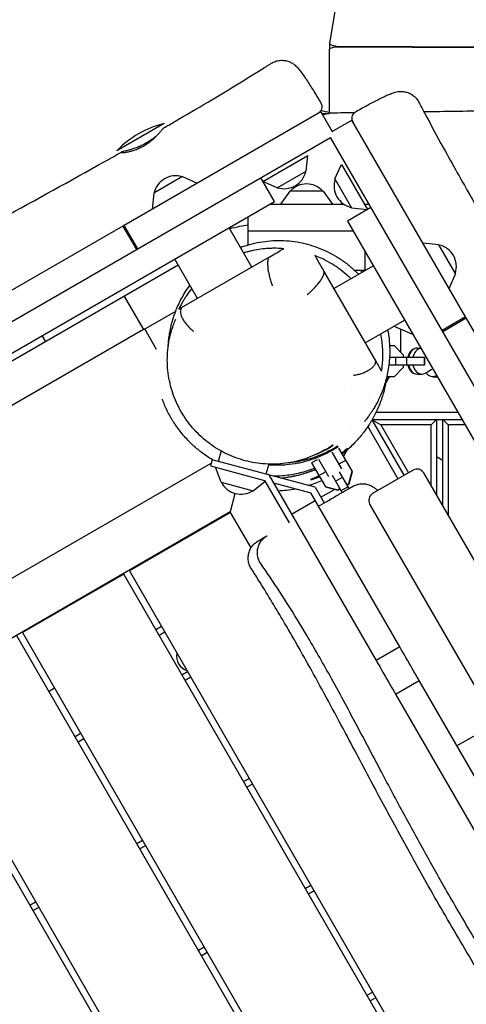
# Model space of a CAD drawing. Units: millimetres. Extents: x -5531 to 7760, y -6009 to 7742.
# Drawn here: x 190 to 533, y 4499 to 5257 of the extents above; entities that cross this region are included whole.
import ezdxf

# ---------------------------------------------------------------- set-up
doc = ezdxf.new("R2010")
doc.units = ezdxf.units.MM
doc.header["$LTSCALE"] = 20
doc.layers.add('2d', color=230, linetype='Continuous')
doc.layers.add('EN-Free_Space_Hatch', color=10, linetype='Continuous')

msp = doc.modelspace()

# ---------------------------------------------------------------- hatches: boundary and pattern name
at = {"layer": 'EN-Free_Space_Hatch'}
h = msp.add_hatch(dxfattribs=at)
h.set_pattern_fill('ANSI31', color=256, scale=100, angle=48)
edge = h.paths.add_edge_path()
edge.add_line((-2083.61, -1608.91), (-3387.83, -3867.9))
edge.add_arc((-2521.81, -4367.9), 1000, 150, 330)
edge.add_line((-1655.78, -4867.9), (-351.56, -2608.91))
edge.add_arc((-1217.58, -2108.91), 1000, 330, 510)
edge = h.paths.add_edge_path()
edge.add_line((-2714.45, 5878.31), (-552.85, 4630.31))
edge.add_arc((-1052.85, 3764.28), 1000, -120, 60, ccw=False)
edge.add_line((-1552.85, 2898.26), (-3714.45, 4146.26))
edge.add_arc((-3214.45, 5012.28), 1000, 60, 240, ccw=False)
edge = h.paths.add_edge_path()
edge.add_arc((3948.1, 803.41), 500, 0, 360)

# ---------------------------------------------------------------- linework, layer by layer
at = {"layer": '2d'}
for p, q in [((428.24, 5238.7), (437.37, 5292.75)), ((427.78, 5233.48), (427.78, 5185.27)), ((428.22, 5234.35), (428.22, 5238.55)), ((781.52, 5234.37), (432.83, 5235.6)), ((433.18, 5236.44), (781.52, 5235.21)), ((421.44, 5185.92), (269.88, 5098.42)), ((421.44, 5185.92), (430.19, 5170.76)), ((427.75, 5184.36), (422.33, 5184.36)), ((430.19, 5170.76), (445.34, 5179.51)), ((532.84, 5027.96), (445.34, 5179.51)), ((300.77, 5176.87), (264.39, 5155.87)), ((-919.5, 4387.48), (428.9, 5165.98)), ((1207.4, 3817.58), (428.9, 5165.98)), ((376.6, 5132.32), (411.26, 5152.33)), ((410.02, 5140.06), (411.26, 5152.33)), ((432.15, 5134.14), (437.2, 5145.38)), ((437.2, 5145.38), (457.21, 5110.72)), ((314.92, 5135.97), (292.75, 5123.17)), ((314.92, 5135.97), (326.16, 5130.91)), ((385.59, 5116.73), (375.09, 5134.91)), ((387.85, 5127.26), (410.02, 5140.06)), ((432.15, 5134.14), (444.95, 5111.96)), ((387.85, 5127.26), (376.6, 5132.32)), ((292.75, 5123.17), (291.5, 5110.9)), ((397.54, 5124.86), (390.33, 5114.86)), ((423.14, 5124.86), (397.54, 5124.86)), ((423.14, 5124.86), (430.35, 5114.86)), ((-855.19, 4400.36), (385.59, 5116.73)), ((382.36, 5114.86), (438.81, 5114.86)), ((459.97, 5112.17), (441.79, 5101.67)), ((444.95, 5111.96), (457.21, 5110.72)), ((454.82, 5114.86), (458.42, 5114.86)), ((365.48, 5093.86), (365.48, 5105.11)), ((269.01, 5097.92), (39.52, 4965.42)), ((269.01, 5097.92), (279.51, 5079.73)), ((280.38, 5080.23), (269.88, 5098.42)), ((368.25, 5066.3), (350.75, 5096.61)), ((441.79, 5101.67), (1158.15, 3860.89)), ((365.34, 5083.39), (365.34, 5093.86)), ((446.29, 5093.86), (365.34, 5093.86)), ((512.31, 5083.52), (500.04, 5084.77)), ((525.11, 5061.35), (512.31, 5083.52)), ((314.12, 5035.05), (381.74, 5074.09)), ((365.34, 5078.12), (365.34, 5078.13)), ((455.34, 5078.19), (455.34, 5063.86)), ((455.41, 5063.86), (455.41, 5078.08)), ((-776.53, 4439.98), (311.42, 5068.11)), ((326.42, 5042.15), (308.92, 5072.46)), ((431.29, 5049.85), (461.6, 5067.35)), ((423.71, 5062.98), (463.54, 4993.98)), ((447.28, 5063.86), (455.34, 5063.86)), ((452.56, 5063.09), (452.49, 5063.86)), ((452.78, 5063.86), (452.78, 5062.26)), ((455.41, 5063.86), (455.56, 5063.86)), ((525.11, 5061.35), (520.05, 5050.11)), ((269.95, 5044.17), (284.95, 5018.19)), ((285.06, 5018.25), (270.06, 5044.23)), ((314.11, 5035.02), (314.11, 5035.02)), ((285.06, 5018.25), (309.66, 5032.46)), ((532.84, 5027.96), (514.65, 5017.46)), ((455.44, 5008.02), (485.75, 5025.52)), ((492.17, 5014.41), (477.35, 5020.67)), ((515.15, 5016.59), (533.34, 5027.09)), ((529.81, 5026.21), (531.81, 5026.21)), ((665.84, 4797.59), (533.34, 5027.09)), ((284.95, 5018.19), (-733.55, 4430.16)), ((209.44, 5009.23), (206.93, 5013.58)), ((294.86, 5002.95), (285.78, 5018.67)), ((482.78, 5018.37), (482.78, 5000.83)), ((474.28, 5005.86), (477.76, 5005.86)), ((477.76, 5005.86), (484.78, 4998.83)), ((474.27, 4996.86), (501.05, 4996.86)), ((478.92, 4996.86), (478.92, 4990.86)), ((484.78, 4998.83), (484.78, 4996.86)), ((487.28, 4996.86), (487.28, 4990.86)), ((495.5, 5003.86), (498.25, 5003.86)), ((500.83, 4996.86), (500.83, 4990.86)), ((501.05, 4996.86), (501.05, 4990.86)), ((501.05, 4990.86), (473.73, 4990.86)), ((484.78, 4990.86), (484.78, 4988.89)), ((456.43, 4985.96), (456.43, 4985.96)), ((456.78, 4986.14), (456.78, 4986.14)), ((474.01, 4981.86), (471.5, 4977.51)), ((477.76, 4981.86), (472.11, 4981.86)), ((484.78, 4988.89), (477.76, 4981.86)), ((495.5, 4983.86), (499.16, 4983.86)), ((507.6, 4981.86), (510.96, 4981.86)), ((445.28, 4973.95), (445.28, 4973.95)), ((458.53, 4966.3), (458.53, 4966.3)), ((526.83, 4954.36), (463.81, 4954.36)), ((485.51, 4905.94), (460.81, 4948.72)), ((460.85, 4948.79), (467.66, 4944.86)), ((460.89, 4948.86), (530.01, 4948.86)), ((467.66, 4944.86), (488.97, 4907.94)), ((506.28, 4944.86), (467.66, 4944.86)), ((510.28, 4948.86), (506.28, 4944.86)), ((506.28, 4897.95), (506.28, 4944.86)), ((510.28, 4948.86), (510.28, 4891.02)), ((515.28, 4882.36), (515.28, 4948.86)), ((515.28, 4948.86), (519.28, 4944.86)), ((532.32, 4944.86), (519.28, 4944.86)), ((519.28, 4944.86), (519.28, 4875.44)), ((444.28, 4942.19), (444.28, 4942.19)), ((457.51, 4943.44), (480.74, 4903.19)), ((344.58, 4924.68), (342.43, 4916.68)), ((383.28, 4922.29), (383.28, 4922.29)), ((437.57, 4910.97), (430.2, 4923.74)), ((445.66, 4908.95), (435.29, 4926.93)), ((441.3, 4925.22), (438.79, 4920.86)), ((-656.51, 4341.86), (336.92, 4915.42)), ((337.6, 4917.97), (336.31, 4913.14)), ((416.93, 4896.71), (337.6, 4917.97)), ((381.21, 4914.56), (379.14, 4906.84)), ((418.45, 4917.87), (414.21, 4915.43)), ((414.21, 4915.43), (424.88, 4896.95)), ((419.44, 4918.37), (427.18, 4904.97)), ((435.4, 4914.73), (440.6, 4917.73)), ((515.28, 4917.36), (510.28, 4920.25)), ((336.31, 4913.14), (378.12, 4901.94)), ((344.54, 4900.58), (340.16, 4912.11)), ((381.42, 4906.23), (463.86, 4763.44)), ((419.81, 4905.73), (425.01, 4908.73)), ((435.41, 4908.71), (442.93, 4895.69)), ((442.91, 4899.66), (445.48, 4909.26)), ((443.09, 4899.35), (445.66, 4908.95)), ((492.43, 4909.94), (461.26, 4891.94)), ((1019.63, 4008.81), (500.63, 4907.75)), ((344.54, 4900.58), (369.27, 4893.96)), ((369.27, 4893.96), (378.42, 4901.42)), ((378.12, 4901.94), (396.98, 4869.27)), ((384.95, 4900.11), (413.64, 4892.42)), ((437.73, 4892.69), (430.22, 4905.71)), ((432.71, 4901.39), (437.91, 4904.39)), ((441.2, 4898.68), (442.91, 4899.66)), ((441.38, 4898.37), (443.09, 4899.35)), ((351.49, 4877.07), (355.49, 4891.98)), ((482.05, 4773.94), (413.64, 4892.42)), ((416.93, 4896.71), (423.88, 4884.69)), ((421.38, 4889.02), (431.87, 4895.08)), ((424.7, 4897.26), (434.3, 4894.69)), ((424.88, 4896.95), (434.48, 4894.38)), ((434.3, 4894.69), (436.01, 4895.68)), ((434.48, 4894.38), (436.19, 4895.37)), ((436.89, 4894.16), (442.08, 4897.16)), ((398.86, 4876.02), (417.05, 4886.52)), ((978.06, 3984.81), (459.06, 4883.75)), ((351.67, 4877.75), (-631.27, 4310.25)), ((351.92, 4877.32), (273.98, 4832.32)), ((367.63, 4850.11), (351.67, 4877.75)), ((273.98, 4832.32), (840.98, 3850.24)), ((269.65, 4829.82), (191.71, 4784.82)), ((836.65, 3847.74), (269.65, 4829.82)), ((191.71, 4784.82), (758.71, 3802.74)), ((298.73, 4789.45), (294.4, 4786.95)), ((301.23, 4785.12), (296.9, 4782.62)), ((754.38, 3800.24), (187.38, 4782.32)), ((478.25, 4780.51), (478.25, 4780.51)), ((482.05, 4773.94), (463.86, 4763.44)), ((314.4, 4752.31), (318.73, 4754.81)), ((321.23, 4750.48), (316.9, 4747.98)), ((478.9, 4737.38), (497.09, 4747.88)), ((569.51, 4622.45), (497.09, 4747.88)), ((216.46, 4741.95), (212.13, 4739.45)), ((672.11, 3752.74), (105.11, 4734.82)), ((109.44, 4737.32), (676.44, 3755.24)), ((478.9, 4737.38), (551.32, 4611.95)), ((556.49, 4715), (526.18, 4697.5)), ((232.13, 4704.81), (236.46, 4707.31)), ((238.96, 4702.98), (234.63, 4700.48)), ((510.06, 4683.42), (510.06, 4683.42)), ((361.9, 4670.03), (366.23, 4672.53)), ((368.73, 4668.2), (364.4, 4665.7)), ((530.07, 4648.76), (530.07, 4648.76)), ((279.63, 4622.53), (283.96, 4625.03)), ((286.46, 4620.7), (282.13, 4618.2)), ((409.4, 4587.76), (413.73, 4590.26)), ((416.23, 4585.93), (411.9, 4583.43)), ((197.36, 4575.03), (201.69, 4577.53)), ((204.19, 4573.2), (199.86, 4570.7)), ((327.13, 4540.26), (331.46, 4542.76)), ((333.96, 4538.43), (329.63, 4535.93)), ((456.9, 4505.49), (461.23, 4507.99)), ((463.73, 4503.66), (459.4, 4501.16))]:
    msp.add_line(p, q, dxfattribs=at)
for centre, radius, start, end in [((410.2, 5112.36), 75, 75.76234, 81.56995), ((318.58, 5104.02), 75, 103.7398, 136.26019), ((309.59, 5119.59), 17, 72.66793, 167.33207), ((393.17, 5143.64), 17, 252.66793, 347.33207), ((448.52, 5128.81), 17, 162.66793, 257.33207), ((410.34, 5113.34), 17, 42.66793, 137.33207), ((508.73, 5066.68), 17, 342.66793, 77.33207), ((268.58, 5036.47), 6, 60.53614, 62.8221), ((495.43, 4904.75), 6, 30, 120), ((359.88, 4908.4), 17, 207.66793, 302.33207), ((382.78, 4993.86), 100, 286.78833, 293.1079), ((382.78, 4993.86), 100, 273.25632, 280.84193), ((464.26, 4886.75), 6, 120, 210), ((321.85, 4766.46), 11.5, 167.90763, 252.09237)]:
    msp.add_arc(centre, radius, start, end, dxfattribs=at)
for centre, major_axis, ratio, start_param, end_param in [((432.78, 5233.48), (-5, 0), 0.422618, -1.579129, 0), ((495.5, 4993.86), (0, 10), 0.748932, -0.015133, 1.266104), ((495.72, 4993.86), (0, 10), 0.725399, 0, 1.266104), ((499.16, 4993.86), (0, 10), 0.725399, 0.119531, 1.266104), ((495.5, 4993.86), (0, -10), 0.748932, -1.266104, 0.015133), ((495.72, 4993.86), (0, -10), 0.725399, -1.266104, 0), ((499.16, 4993.86), (0, -10), 0.725399, -1.266104, 0.519636)]:
    msp.add_ellipse(centre, major_axis=major_axis, ratio=ratio, start_param=start_param, end_param=end_param, dxfattribs=at)
at = {"layer": '2d', "extrusion": (0, 0, -1)}
for centre, major_axis, ratio, start_param, end_param in [((433.22, 5238.55), (-5, 0), 0.422618, -1.562463, 0.071307), ((457.56, 5063.17), (-5, 0), 0.422618, -0.302531, -0.038443), ((507.6, 4993.86), (0, -12), 0.688329, -0.360674, 0.712338), ((512.67, 4961.3), (0, 27.51), 0.725399, -0.519636, -0.262794)]:
    msp.add_ellipse(centre, major_axis=major_axis, ratio=ratio, start_param=start_param, end_param=end_param, dxfattribs=at)
at = {"layer": '2d'}
for points, knots in [([(383.25, 5223.23), (384.24, 5223.85), (385.3, 5224.36), (387.51, 5225.12), (388.67, 5225.37), (390.99, 5225.59), (392.17, 5225.57), (394.46, 5225.27), (395.58, 5224.98), (397.65, 5224.22), (398.61, 5223.73), (400.23, 5222.73), (400.91, 5222.22), (402.02, 5221.28), (402.48, 5220.84), (403.38, 5219.92), (403.81, 5219.44), (404.88, 5218.18), (405.51, 5217.38), (407.07, 5215.29), (408.03, 5213.92), (409.9, 5211.18), (410.77, 5209.87), (412.51, 5207.2), (413.38, 5205.83), (415.15, 5203.01), (416.06, 5201.54), (417.9, 5198.54), (418.84, 5197), (420.29, 5194.57), (420.8, 5193.71), (421.31, 5192.85)], [0, 0, 0, 0, 3.533846, 3.533846, 7.089841, 7.089841, 10.64527, 10.64527, 14.190281, 14.190281, 17.653137, 17.653137, 20.844592, 20.844592, 23.880012, 23.880012, 27.605197, 27.605197, 33.604577, 33.604577, 41.952872, 41.952872, 48.397456, 48.397456, 54.297423, 54.297423, 60.039553, 60.039553, 65.717564, 65.717564, 68.778764, 68.778764, 68.778764, 68.778764]), ([(300.42, 5173.46), (303.3, 5175.12), (306.17, 5176.78), (317.65, 5183.47), (326.24, 5188.52), (348.48, 5201.77), (362.09, 5210.05), (378.16, 5220.04), (380.71, 5221.64), (383.25, 5223.23)], [0, 0, 0, 0, 10.000012, 10.000012, 40.000401, 40.000401, 87.960684, 87.960684, 97.009309, 97.009309, 97.009309, 97.009309]), ([(448.49, 5186.18), (450.09, 5187.07), (451.67, 5187.96), (454.79, 5189.67), (456.32, 5190.51), (459.29, 5192.1), (460.74, 5192.87), (463.52, 5194.32), (464.86, 5195), (467.41, 5196.28), (468.62, 5196.87), (470.92, 5197.96), (472, 5198.46), (474.11, 5199.38), (475.13, 5199.8), (477.48, 5200.65), (478.86, 5201.14), (482.05, 5201.55), (483.37, 5201.61), (485.65, 5201.37), (486.61, 5201.19), (488.59, 5200.6), (489.62, 5200.17), (491.59, 5199.08), (492.54, 5198.4), (494.27, 5196.84), (495.06, 5195.95), (496.06, 5194.5), (496.37, 5193.99), (496.65, 5193.46)], [0, 0, 0, 0, 5.570347, 5.570347, 11.189792, 11.189792, 16.837519, 16.837519, 22.550543, 22.550543, 28.343265, 28.343265, 34.310466, 34.310466, 40.767652, 40.767652, 49.069697, 49.069697, 53.453182, 53.453182, 56.504213, 56.504213, 59.882511, 59.882511, 63.400451, 63.400451, 66.953781, 66.953781, 68.760977, 68.760977, 68.760977, 68.760977]), ([(421.31, 5192.85), (421.64, 5192.29), (421.88, 5191.67), (422.15, 5190.4), (422.18, 5189.73), (422.03, 5188.44), (421.84, 5187.8), (421.28, 5186.63), (420.9, 5186.08), (420.26, 5185.42), (420.06, 5185.23), (419.62, 5184.89), (419.39, 5184.73), (419.15, 5184.6)], [0, 0, 0, 0, 1.944621, 1.944621, 3.895133, 3.895133, 5.84544, 5.84544, 7.795771, 7.795771, 8.616053, 8.616053, 9.452346, 9.452346, 9.452346, 9.452346]), ([(496.65, 5193.46), (498.21, 5190.52), (499.77, 5187.58), (506.06, 5175.82), (510.83, 5167.04), (522.78, 5145.34), (530.02, 5132.45), (539.45, 5115.97), (541.54, 5112.32), (543.64, 5108.68)], [0.000796, 0.000796, 0.000796, 0.000796, 10.000022, 10.000022, 40.000589, 40.000589, 84.382037, 84.382037, 97.005668, 97.005668, 97.005668, 97.005668]), ([(500.61, 5186), (516.69, 5186.25), (532.77, 5186.52), (582.22, 5187.4), (615.58, 5188.07), (692.1, 5189.46), (735.26, 5190.14), (805.35, 5190.54), (832.28, 5190.51), (879.46, 5190.1), (899.72, 5189.82), (942.91, 5189.09), (965.84, 5188.6), (997.97, 5187.86), (1007.17, 5187.64), (1016.37, 5187.41)], [71.603086, 71.603086, 71.603086, 71.603086, 119.947521, 119.947521, 220.296293, 220.296293, 350.043893, 350.043893, 430.909281, 430.909281, 491.749417, 491.749417, 560.598816, 560.598816, 588.222048, 588.222048, 588.222048, 588.222048]), ([(422.67, 5183.79), (422.75, 5183.8), (422.83, 5183.82), (423.83, 5184.01), (424.67, 5184.18), (425.44, 5184.35), (425.47, 5184.36), (425.49, 5184.36)], [0.014590582, 0.014590582, 0.014590582, 0.014590582, 0.01492734, 0.01492734, 0.018659175, 0.018659175, 0.018793703, 0.018793703, 0.018793703, 0.018793703]), ([(427.98, 5184.91), (428.01, 5184.92), (428.03, 5184.93), (428.27, 5184.98), (428.46, 5185.02), (428.9, 5185.11), (429.08, 5185.14), (429.16, 5185.14)], [0.024032177, 0.024032177, 0.024032177, 0.024032177, 0.024256928, 0.024256928, 0.026122845, 0.026122845, 0.029589919, 0.029589919, 0.029589919, 0.029589919]), ([(429.16, 5185.14), (432.49, 5185.17), (435.81, 5185.2), (441.87, 5185.26), (444.59, 5185.28), (447.32, 5185.31)], [0, 0, 0, 0, 10.000003, 10.000003, 18.198436, 18.198436, 18.198436, 18.198436]), ([(446.24, 5177.95), (446.18, 5178.06), (446.12, 5178.17), (445.78, 5178.86), (445.58, 5179.5), (445.41, 5180.79), (445.43, 5181.45), (445.67, 5182.73), (445.9, 5183.35), (446.55, 5184.49), (446.98, 5185.01), (447.78, 5185.72), (448.13, 5185.97), (448.49, 5186.18)], [0, 0, 0, 0, 0.372994, 0.372994, 2.323336, 2.323336, 4.273688, 4.273688, 6.223249, 6.223249, 8.194147, 8.194147, 9.450785, 9.450785, 9.450785, 9.450785]), ([(285.07, 5159.74), (285.61, 5160.05), (286.14, 5160.38), (287.2, 5161.06), (287.72, 5161.42), (289.25, 5162.5), (290.22, 5163.24), (291.59, 5164.38), (292.04, 5164.76), (292.9, 5165.53), (293.32, 5165.9), (294.51, 5167.02), (295.24, 5167.75), (296.58, 5169.14), (297.17, 5169.79), (297.95, 5170.66), (298.2, 5170.94), (298.66, 5171.46), (298.87, 5171.7), (299.44, 5172.36), (299.74, 5172.71), (300.08, 5173.09), (300.17, 5173.2), (300.32, 5173.36), (300.37, 5173.41), (300.41, 5173.45), (300.41, 5173.45), (300.42, 5173.46)], [0.06003753, 0.06003753, 0.06003753, 0.06003753, 0.06191158, 0.06191158, 0.06378562, 0.06378562, 0.06753372, 0.06753372, 0.06940777, 0.06940777, 0.07128182, 0.07128182, 0.07502992, 0.07502992, 0.07877802, 0.07877802, 0.08065207, 0.08065207, 0.08252612, 0.08252612, 0.08627421, 0.08627421, 0.08814826, 0.08814826, 0.09002231, 0.09002231, 0.0906368, 0.0906368, 0.0906368, 0.0906368]), ([(295.36, 5167.89), (295.28, 5167.82), (295.21, 5167.75), (294.39, 5167.01), (293.57, 5166.31), (292.45, 5165.44), (292.22, 5165.26), (291.76, 5164.91), (291.53, 5164.74), (290.81, 5164.22), (290.33, 5163.88), (288.83, 5162.88), (287.77, 5162.23), (286.67, 5161.61)], [0.10837559, 0.10837559, 0.10837559, 0.10837559, 0.1087628, 0.1087628, 0.1125109, 0.1125109, 0.11344793, 0.11344793, 0.11438495, 0.11438495, 0.116259, 0.116259, 0.1200071, 0.1200071, 0.1200071, 0.1200071]), ([(286.67, 5161.61), (285.56, 5160.99), (284.45, 5160.43), (282.76, 5159.64), (282.19, 5159.39), (281.34, 5159.04), (281.06, 5158.92), (280.5, 5158.69), (280.22, 5158.58), (278.83, 5158.05), (277.75, 5157.67), (276.19, 5157.17), (275.68, 5157.01), (274.69, 5156.71), (274.22, 5156.57), (272.85, 5156.18), (272.01, 5155.96), (270.49, 5155.56), (269.83, 5155.4), (269.01, 5155.18), (268.77, 5155.11), (268.34, 5154.99), (268.15, 5154.93), (267.69, 5154.77), (267.51, 5154.69), (267.45, 5154.6), (267.45, 5154.59), (267.46, 5154.56), (267.47, 5154.54), (267.54, 5154.51), (267.62, 5154.49), (267.94, 5154.45), (268.28, 5154.44), (269.21, 5154.49), (269.78, 5154.54), (270.78, 5154.67), (271.14, 5154.73), (271.9, 5154.85), (272.31, 5154.93), (273.57, 5155.18), (274.48, 5155.4), (275.7, 5155.74), (275.95, 5155.81), (276.45, 5155.96), (276.71, 5156.04), (277.48, 5156.29), (278, 5156.46), (279.59, 5157.05), (280.67, 5157.49), (282.05, 5158.14), (282.33, 5158.28), (282.89, 5158.55), (283.16, 5158.69), (283.99, 5159.12), (284.53, 5159.43), (285.07, 5159.74)], [0, 0, 0, 0, 0.00375235, 0.00375235, 0.00562852, 0.00562852, 0.0065666, 0.0065666, 0.00750469, 0.00750469, 0.01125704, 0.01125704, 0.01313321, 0.01313321, 0.01500938, 0.01500938, 0.01876173, 0.01876173, 0.02251407, 0.02251407, 0.02439025, 0.02439025, 0.02626642, 0.02626642, 0.03001876, 0.03001876, 0.03095685, 0.03095685, 0.03189494, 0.03189494, 0.03377111, 0.03377111, 0.03752345, 0.03752345, 0.0412758, 0.0412758, 0.04315197, 0.04315197, 0.04502814, 0.04502814, 0.04878049, 0.04878049, 0.04971858, 0.04971858, 0.05065666, 0.05065666, 0.05253284, 0.05253284, 0.05628518, 0.05628518, 0.05722327, 0.05722327, 0.05816135, 0.05816135, 0.06003753, 0.06003753, 0.06003753, 0.06003753]), ([(-830.64, 4523.16), (-827.76, 4524.83), (-824.89, 4526.5), (-813.38, 4533.19), (-804.76, 4538.21), (-770.27, 4558.31), (-744.42, 4573.43), (-685.43, 4607.86), (-652.29, 4627.16), (-586.23, 4665.46), (-553.33, 4684.47), (-483.34, 4725.06), (-446.26, 4746.67), (-358.25, 4798.01), (-307.26, 4827.64), (-221.72, 4876.65), (-187.31, 4896.29), (-122.3, 4933.77), (-91.69, 4951.57), (-30.71, 4987.12), (-0.33, 5004.84), (57.38, 5037.96), (84.7, 5053.38), (133.36, 5080.44), (154.66, 5092.16), (202.24, 5118.33), (228.51, 5132.77), (258.97, 5149.85), (263.27, 5152.28), (267.57, 5154.7)], [0, 0, 0, 0, 10.000001, 10.000001, 40.000013, 40.000013, 130.000315, 130.000315, 245.252387, 245.252387, 359.372292, 359.372292, 488.246316, 488.246316, 665.368697, 665.368697, 784.408969, 784.408969, 890.851401, 890.851401, 996.597033, 996.597033, 1090.9352, 1090.9352, 1164.085088, 1164.085088, 1254.325762, 1254.325762, 1269.186047, 1269.186047, 1269.186047, 1269.186047]), ([(351.17, 5095.87), (353.78, 5096.61), (356.44, 5097.24), (361.28, 5098.17), (363.41, 5098.5), (365.48, 5098.75)], [905.425928, 905.425928, 905.425928, 905.425928, 914.307758, 914.307758, 921.545704, 921.545704, 921.545704, 921.545704]), ([(359.49, 5081.46), (360.64, 5081.89), (361.81, 5082.29), (365.44, 5083.46), (367.96, 5084.15), (373.1, 5085.3), (375.73, 5085.76), (381.08, 5086.44), (383.81, 5086.65), (389.31, 5086.82), (392.09, 5086.77), (397.61, 5086.4), (400.35, 5086.08), (405.76, 5085.18), (408.43, 5084.61), (413.65, 5083.22), (416.22, 5082.4), (421.31, 5080.51), (423.82, 5079.44), (428.76, 5077.05), (431.2, 5075.72), (435.92, 5072.83), (438.22, 5071.27), (442.65, 5067.93), (444.79, 5066.15), (448.04, 5063.17), (449.21, 5062.03), (450.35, 5060.85)], [1056.182067, 1056.182067, 1056.182067, 1056.182067, 1060.154299, 1060.154299, 1068.413658, 1068.413658, 1076.777039, 1076.777039, 1085.303487, 1085.303487, 1093.944598, 1093.944598, 1102.594388, 1102.594388, 1111.190742, 1111.190742, 1119.766632, 1119.766632, 1128.336088, 1128.336088, 1136.987012, 1136.987012, 1145.623358, 1145.623358, 1154.278713, 1154.278713, 1159.386029, 1159.386029, 1159.386029, 1159.386029]), ([(392.78, 5080.46), (390.9, 5080.62), (389, 5080.72), (386.08, 5080.77), (385.09, 5080.76), (383.12, 5080.72), (382.13, 5080.68), (377.16, 5080.39), (373.15, 5079.87), (368.06, 5078.79), (367.04, 5078.56), (365, 5078.04), (363.97, 5077.76), (362.62, 5077.37), (362.29, 5077.27), (361.97, 5077.17)], [0.05985058, 0.05985058, 0.05985058, 0.05985058, 0.06632866, 0.06632866, 0.0695677, 0.0695677, 0.07280675, 0.07280675, 0.08576292, 0.08576292, 0.08900196, 0.08900196, 0.092241, 0.092241, 0.09327009, 0.09327009, 0.09327009, 0.09327009]), ([(382, 5074.24), (383.73, 5075.23), (385.58, 5076.3), (389.26, 5078.43), (391.09, 5079.48), (392.78, 5080.46)], [0.02693, 0.02693, 0.02693, 0.02693, 0.2295662, 0.2295662, 0.4322023, 0.4322023, 0.4322023, 0.4322023]), ([(381.74, 5074.09), (381.44, 5073.91), (381.18, 5073.59), (380.92, 5073.01), (380.87, 5072.89), (380.78, 5072.62), (380.74, 5072.47), (380.62, 5072.02), (380.55, 5071.69), (380.45, 5070.97), (380.42, 5070.57), (380.39, 5069.94), (380.38, 5069.72), (380.37, 5069.27), (380.37, 5069.04), (380.39, 5067.87), (380.46, 5066.85), (380.7, 5064.65), (380.88, 5063.51), (381.2, 5061.74), (381.33, 5061.14), (381.59, 5059.95), (381.73, 5059.35), (382.02, 5058.16), (382.18, 5057.57), (382.51, 5056.39), (382.68, 5055.8), (383.03, 5054.66), (383.21, 5054.1), (383.49, 5053.27), (383.59, 5053), (383.73, 5052.6), (383.78, 5052.46), (383.88, 5052.2), (383.93, 5052.06), (383.97, 5051.93)], [0, 0, 0, 0, 0.00366962, 0.00366962, 0.00458702, 0.00458702, 0.00550442, 0.00550442, 0.00733923, 0.00733923, 0.00917404, 0.00917404, 0.01009144, 0.01009144, 0.01100885, 0.01100885, 0.01467847, 0.01467847, 0.01834808, 0.01834808, 0.02018289, 0.02018289, 0.0220177, 0.0220177, 0.02385251, 0.02385251, 0.02568731, 0.02568731, 0.02752212, 0.02752212, 0.02843953, 0.02843953, 0.02889823, 0.02889823, 0.02935693, 0.02935693, 0.02935693, 0.02935693]), ([(416.7, 5075.13), (417.68, 5073.43), (418.77, 5071.54), (421.08, 5067.53), (422.31, 5065.4), (423.56, 5063.24)], [0, 0, 0, 0, 0.2077112, 0.2077112, 0.4154224, 0.4154224, 0.4154224, 0.4154224]), ([(444.44, 5057.44), (443.75, 5058.1), (443.06, 5058.75), (440.38, 5061.18), (438.33, 5062.85), (435.71, 5064.8), (435.18, 5065.19), (434.11, 5065.94), (433.58, 5066.3), (431.97, 5067.38), (430.89, 5068.07), (427.66, 5070.02), (425.48, 5071.2), (421.11, 5073.33), (418.91, 5074.28), (416.7, 5075.13)], [0.13936511, 0.13936511, 0.13936511, 0.13936511, 0.14229865, 0.14229865, 0.15064756, 0.15064756, 0.15273479, 0.15273479, 0.15482202, 0.15482202, 0.15899648, 0.15899648, 0.16734539, 0.16734539, 0.17569431, 0.17569431, 0.17569431, 0.17569431]), ([(410.72, 5044.86), (410.83, 5044.95), (410.94, 5045.04), (411.16, 5045.23), (411.26, 5045.32), (411.59, 5045.6), (411.81, 5045.79), (412.46, 5046.36), (412.89, 5046.76), (413.77, 5047.58), (414.21, 5048), (415.09, 5048.86), (415.52, 5049.3), (416.36, 5050.18), (416.78, 5050.63), (417.6, 5051.54), (418.01, 5052), (419.17, 5053.37), (419.89, 5054.27), (420.87, 5055.61), (421.18, 5056.05), (421.75, 5056.9), (422.01, 5057.32), (422.37, 5057.92), (422.49, 5058.12), (422.71, 5058.52), (422.81, 5058.71), (423.1, 5059.27), (423.26, 5059.63), (423.54, 5060.31), (423.65, 5060.63), (423.77, 5061.08), (423.81, 5061.22), (423.86, 5061.5), (423.88, 5061.64), (423.94, 5062.27), (423.88, 5062.68), (423.71, 5062.98)], [-0.0000322, -0.0000322, -0.0000322, -0.0000322, 0.000428, 0.000428, 0.0008882, 0.0008882, 0.0018086, 0.0018086, 0.00364941, 0.00364941, 0.00549021, 0.00549021, 0.00733102, 0.00733102, 0.00917182, 0.00917182, 0.01101263, 0.01101263, 0.01469424, 0.01469424, 0.01653504, 0.01653504, 0.01837585, 0.01837585, 0.01929625, 0.01929625, 0.02021665, 0.02021665, 0.02205746, 0.02205746, 0.02389826, 0.02389826, 0.02481867, 0.02481867, 0.02573907, 0.02573907, 0.02942068, 0.02942068, 0.02942068, 0.02942068]), ([(303.92, 5005.64), (303.96, 5006.49), (304.02, 5007.43), (304.21, 5009.75), (304.36, 5011.19), (304.77, 5014.23), (305.01, 5015.76), (305.62, 5018.95), (305.97, 5020.56), (306.81, 5023.89), (307.27, 5025.54), (308.37, 5028.95), (308.95, 5030.62), (310.24, 5033.92), (310.91, 5035.53), (312.4, 5038.77), (313.2, 5040.38), (314.97, 5043.64), (315.91, 5045.27), (317.99, 5048.57), (319.12, 5050.24), (320.42, 5052.02), (320.51, 5052.13), (320.59, 5052.24)], [865.780093, 865.780093, 865.780093, 865.780093, 883.366722, 883.366722, 905.303381, 905.303381, 923.765193, 923.765193, 939.69253, 939.69253, 953.805519, 953.805519, 965.229178, 965.229178, 974.717808, 974.717808, 983.247197, 983.247197, 991.245954, 991.245954, 999.068306, 999.068306, 999.587714, 999.587714, 999.587714, 999.587714]), ([(321.99, 5049.82), (320.48, 5047.92), (319.08, 5045.98), (317.22, 5043.17), (316.69, 5042.33), (315.66, 5040.64), (315.16, 5039.79), (313.72, 5037.25), (312.84, 5035.55), (312.03, 5033.84)], [0.14286152, 0.14286152, 0.14286152, 0.14286152, 0.15054377, 0.15054377, 0.15378282, 0.15378282, 0.15702186, 0.15702186, 0.16349994, 0.16349994, 0.16349994, 0.16349994]), ([(312.03, 5033.84), (312.45, 5034.08), (312.88, 5034.33), (313.62, 5034.76), (313.94, 5034.94), (314.12, 5035.05)], [0, 0, 0, 0, 0.1875416, 0.1875416, 0.3750832, 0.3750832, 0.3750832, 0.3750832]), ([(313.72, 5034.34), (313.85, 5034.58), (313.96, 5034.76), (314.06, 5034.93), (314.08, 5034.98), (314.11, 5035.03), (314.12, 5035.05), (314.12, 5035.05)], [0, 0, 0, 0, 0.00178671, 0.00178671, 0.002680066, 0.002680066, 0.003573421, 0.003573421, 0.003573421, 0.003573421]), ([(313.72, 5034.34), (313.47, 5033.91), (313.31, 5033.4), (313.22, 5032.54), (313.21, 5032.23), (313.24, 5031.58), (313.27, 5031.25), (313.45, 5030.2), (313.66, 5029.46), (314.1, 5028.28), (314.27, 5027.88), (314.65, 5027.08), (315.07, 5026.26), (315.56, 5025.43), (316.09, 5024.59), (316.37, 5024.17), (317.26, 5022.92), (317.91, 5022.11), (318.97, 5020.9), (319.34, 5020.5), (320.09, 5019.73), (320.47, 5019.35), (321.25, 5018.62), (321.65, 5018.26), (322.26, 5017.74), (322.47, 5017.57), (322.78, 5017.32), (322.88, 5017.23), (323.09, 5017.07), (323.2, 5016.98), (323.3, 5016.9)], [0, 0, 0, 0, 0.00321732, 0.00321732, 0.00482598, 0.00482598, 0.00643464, 0.00643464, 0.00965196, 0.00965196, 0.01126062, 0.01126062, 0.01286928, 0.01447794, 0.01447794, 0.0160866, 0.0160866, 0.01930392, 0.01930392, 0.02091258, 0.02091258, 0.02252124, 0.02252124, 0.0241299, 0.0241299, 0.02493423, 0.02493423, 0.0253364, 0.0253364, 0.02573856, 0.02573856, 0.02573856, 0.02573856]), ([(423.82, 4925.23), (421.57, 4923.93), (419.25, 4922.74), (414.47, 4920.57), (412, 4919.59), (407, 4917.91), (404.47, 4917.19), (399.35, 4916), (396.76, 4915.53), (391.56, 4914.86), (388.95, 4914.64), (383.73, 4914.48), (381.12, 4914.52), (375.93, 4914.86), (373.35, 4915.15), (368.24, 4915.98), (365.71, 4916.52), (360.73, 4917.83), (358.26, 4918.61), (353.44, 4920.39), (351.07, 4921.39), (346.45, 4923.62), (344.19, 4924.85), (339.8, 4927.51), (337.66, 4928.95), (333.53, 4932.02), (331.54, 4933.66), (327.71, 4937.12), (325.88, 4938.94), (322.4, 4942.76), (320.74, 4944.76), (317.64, 4948.9), (316.18, 4951.06), (313.48, 4955.5), (312.23, 4957.79), (309.97, 4962.49), (308.95, 4964.9), (307.15, 4969.81), (306.37, 4972.32), (305.06, 4977.41), (304.52, 4980), (303.71, 4985.23), (303.44, 4987.87), (303.15, 4993.18), (303.14, 4995.85), (303.39, 5001.17), (303.65, 5003.84), (304.43, 5009.13), (304.96, 5011.76), (306.27, 5016.95), (307.06, 5019.52), (308.49, 5023.42), (309.03, 5024.79), (309.61, 5026.14)], [0, 0, 0, 0, 8.202824, 8.202824, 16.435301, 16.435301, 24.550054, 24.550054, 32.586819, 32.586819, 40.52471, 40.52471, 48.385881, 48.385881, 56.180338, 56.180338, 63.926989, 63.926989, 71.649269, 71.649269, 79.363381, 79.363381, 87.099072, 87.099072, 94.898908, 94.898908, 102.769086, 102.769086, 110.719223, 110.719223, 118.761777, 118.761777, 126.905215, 126.905215, 135.157656, 135.157656, 143.510852, 143.510852, 151.971153, 151.971153, 160.548994, 160.548994, 169.238361, 169.238361, 178.003383, 178.003383, 186.827358, 186.827358, 195.691366, 195.691366, 204.571245, 204.571245, 209.438117, 209.438117, 209.438117, 209.438117]), ([(472.77, 5018.03), (473.25, 5015.63), (473.62, 5013.23), (474.17, 5008.22), (474.33, 5005.62), (474.42, 5000.6), (474.36, 4998.17), (474.06, 4993.57), (473.82, 4991.39), (473.23, 4987.28), (472.87, 4985.34), (472.08, 4981.67), (471.64, 4979.94), (470.71, 4976.64), (470.21, 4975.08), (469.07, 4971.79), (468.43, 4970.12), (467.14, 4967.03), (466.49, 4965.61), (465.21, 4962.96), (464.57, 4961.74), (463.34, 4959.47), (462.74, 4958.43), (461.58, 4956.52), (461.03, 4955.64), (459.99, 4954.03), (459.49, 4953.31), (458.56, 4951.97), (458.13, 4951.37), (457.33, 4950.29), (456.98, 4949.82), (456.33, 4948.97), (456.06, 4948.62), (455.58, 4948.03), (455.4, 4947.8), (455.13, 4947.47), (455.06, 4947.38), (455.04, 4947.35), (455.04, 4947.35), (455.04, 4947.35)], [1211.703159, 1211.703159, 1211.703159, 1211.703159, 1219.737606, 1219.737606, 1228.535985, 1228.535985, 1237.036389, 1237.036389, 1245.167332, 1245.167332, 1253.026889, 1253.026889, 1260.816877, 1260.816877, 1268.757155, 1268.757155, 1278.14963, 1278.14963, 1287.454339, 1287.454339, 1296.979579, 1296.979579, 1306.838144, 1306.838144, 1317.22837, 1317.22837, 1328.400572, 1328.400572, 1340.642504, 1340.642504, 1354.278255, 1354.278255, 1369.674369, 1369.674369, 1387.248832, 1387.248832, 1407.480323, 1407.480323, 1410.844718, 1410.844718, 1410.844718, 1410.844718]), ([(468.08, 4986.12), (468.36, 4987.9), (468.59, 4989.71), (468.92, 4993.4), (469.03, 4995.27), (469.15, 5001.01), (468.97, 5004.89), (468.25, 5010.79), (467.94, 5012.78), (467.53, 5014.85), (467.52, 5014.92), (467.51, 5014.99)], [0.05795197, 0.05795197, 0.05795197, 0.05795197, 0.06432084, 0.06432084, 0.07068972, 0.07068972, 0.08342748, 0.08342748, 0.08979636, 0.08979636, 0.09002423, 0.09002423, 0.09002423, 0.09002423]), ([(446.44, 4983), (446.57, 4983.01), (446.7, 4983.03), (446.96, 4983.07), (447.35, 4983.13), (447.74, 4983.19), (448.52, 4983.33), (449.04, 4983.44), (450.07, 4983.68), (450.59, 4983.81), (451.62, 4984.1), (452.13, 4984.25), (453.64, 4984.76), (454.61, 4985.13), (456, 4985.75), (456.45, 4985.97), (457.33, 4986.42), (458.17, 4986.89), (458.94, 4987.38), (459.67, 4987.88), (460.02, 4988.14), (461, 4988.92), (461.56, 4989.45), (462.25, 4990.26), (462.45, 4990.53), (462.81, 4991.07), (462.96, 4991.34), (463.33, 4992.13), (463.46, 4992.64), (463.48, 4993.14)], [-0.00003427, -0.00003427, -0.00003427, -0.00003427, 0.00036341, 0.00036341, 0.0007611, 0.00155647, 0.00155647, 0.00314721, 0.00314721, 0.00473796, 0.00473796, 0.0063287, 0.0063287, 0.00951019, 0.00951019, 0.01110093, 0.01110093, 0.01269168, 0.01428242, 0.01428242, 0.01587317, 0.01587317, 0.01905465, 0.01905465, 0.0206454, 0.0206454, 0.02223614, 0.02223614, 0.02541763, 0.02541763, 0.02541763, 0.02541763]), ([(463.54, 4993.98), (463.54, 4994), (463.53, 4993.94), (463.51, 4993.74), (463.51, 4993.65), (463.5, 4993.43), (463.49, 4993.3), (463.48, 4993.14)], [0, 0, 0, 0, 0.001924371, 0.001924371, 0.002886556, 0.002886556, 0.003848741, 0.003848741, 0.003848741, 0.003848741]), ([(463.54, 4993.98), (464.4, 4992.51), (465.21, 4991.09), (466.74, 4988.44), (467.45, 4987.22), (468.08, 4986.12)], [0.0575179, 0.0575179, 0.0575179, 0.0575179, 0.2498235, 0.2498235, 0.442129, 0.442129, 0.442129, 0.442129]), ([(472.22, 4981.86), (472.14, 4981.32), (472.06, 4980.77), (471.88, 4979.66), (471.79, 4979.12), (471.44, 4977.15), (471.13, 4975.61), (470.39, 4972.41), (469.98, 4970.82), (469.05, 4967.59), (468.56, 4966.03), (467.46, 4962.89), (466.89, 4961.38), (465.65, 4958.36), (465.02, 4956.9), (463.66, 4954.03), (462.96, 4952.64), (461.5, 4949.93), (460.76, 4948.61), (459.22, 4946.06), (458.43, 4944.81), (456.8, 4942.39), (455.96, 4941.2), (454.22, 4938.85), (453.32, 4937.69), (451.43, 4935.4), (450.45, 4934.25), (448.38, 4931.97), (447.29, 4930.83), (444.99, 4928.54), (443.77, 4927.4), (441.19, 4925.1), (439.83, 4923.96), (438.28, 4922.73), (438.08, 4922.58), (437.89, 4922.42)], [336.315124, 336.315124, 336.315124, 336.315124, 344.087598, 344.087598, 351.109995, 351.109995, 368.489751, 368.489751, 382.72699, 382.72699, 393.854863, 393.854863, 402.646691, 402.646691, 409.718042, 409.718042, 415.557518, 415.557518, 420.575258, 420.575258, 425.116457, 425.116457, 429.468333, 429.468333, 433.867608, 433.867608, 438.512378, 438.512378, 443.575293, 443.575293, 449.214084, 449.214084, 455.578366, 455.578366, 456.499414, 456.499414, 456.499414, 456.499414]), ([(338.06, 4917.85), (334.98, 4919.68), (332.06, 4921.66), (328.56, 4924.35), (327.82, 4924.93), (326.37, 4926.11), (325.66, 4926.71), (323.56, 4928.54), (322.21, 4929.78), (318.36, 4933.57), (316, 4936.18), (311.68, 4941.54), (309.71, 4944.3), (307.46, 4947.83), (307.03, 4948.54), (306.18, 4949.97), (305.76, 4950.68), (304.56, 4952.83), (303.8, 4954.26), (301.67, 4958.6), (300.43, 4961.51), (299.35, 4964.45)], [0.12020318, 0.12020318, 0.12020318, 0.12020318, 0.13121112, 0.13121112, 0.13419319, 0.13419319, 0.13717526, 0.13717526, 0.14313941, 0.14313941, 0.15506769, 0.15506769, 0.16699597, 0.16699597, 0.16997804, 0.16997804, 0.17296012, 0.17296012, 0.17892426, 0.17892426, 0.19085254, 0.19085254, 0.19085254, 0.19085254]), ([(418.17, 4922.26), (420.29, 4923.17), (422.34, 4924.16), (425.48, 4925.83), (426.61, 4926.47), (428.82, 4927.8), (429.91, 4928.48), (430.97, 4929.19)], [0.13325911, 0.13325911, 0.13325911, 0.13325911, 0.14139729, 0.14139729, 0.14611053, 0.14611053, 0.15082378, 0.15082378, 0.15082378, 0.15082378]), ([(430.66, 4929.27), (428.54, 4927.84), (426.33, 4926.49), (422.82, 4924.57), (421.58, 4923.93), (420.31, 4923.32)], [0, 0, 0, 0, 0.0095234, 0.0095234, 0.01455979, 0.01455979, 0.01455979, 0.01455979]), ([(381.1, 4914.16), (382.49, 4914.05), (383.88, 4913.97), (386.88, 4913.88), (388.48, 4913.88), (391.65, 4913.97), (393.22, 4914.06), (397.86, 4914.45), (400.89, 4914.87), (405.33, 4915.74), (406.8, 4916.07), (409.67, 4916.79), (411.08, 4917.18), (415.23, 4918.45), (417.88, 4919.42), (423.01, 4921.58), (425.48, 4922.76), (429.05, 4924.69), (430.22, 4925.35), (432.52, 4926.73), (433.64, 4927.45), (434.74, 4928.18)], [0.09352251, 0.09352251, 0.09352251, 0.09352251, 0.09775399, 0.09775399, 0.10264169, 0.10264169, 0.10752939, 0.10752939, 0.11730479, 0.11730479, 0.12219248, 0.12219248, 0.12708018, 0.12708018, 0.13685558, 0.13685558, 0.14663098, 0.14663098, 0.15151868, 0.15151868, 0.15640638, 0.15640638, 0.15640638, 0.15640638]), ([(434.19, 4928.32), (432.01, 4926.93), (429.74, 4925.63), (425.03, 4923.21), (422.58, 4922.1), (417.5, 4920.08), (414.86, 4919.17), (410.74, 4917.99), (409.34, 4917.62), (406.5, 4916.97), (405.07, 4916.67), (400.94, 4915.94), (398.21, 4915.59), (395.41, 4915.37)], [0, 0, 0, 0, 0.00954943, 0.00954943, 0.01909886, 0.01909886, 0.02864829, 0.02864829, 0.033423, 0.033423, 0.03819772, 0.03819772, 0.04704085, 0.04704085, 0.04704085, 0.04704085]), ([(416.58, 4911.33), (415.82, 4911.03), (415.05, 4910.73), (413.44, 4910.16), (412.6, 4909.87), (410.07, 4909.04), (408.36, 4908.53), (403.14, 4907.17), (399.54, 4906.45), (393.97, 4905.71), (392.08, 4905.52), (389.2, 4905.32), (388.23, 4905.27), (386.61, 4905.21), (385.96, 4905.19), (385.31, 4905.19)], [0.0359357, 0.0359357, 0.0359357, 0.0359357, 0.03876692, 0.03876692, 0.04174899, 0.04174899, 0.04771314, 0.04771314, 0.05964142, 0.05964142, 0.06560556, 0.06560556, 0.06858763, 0.06858763, 0.07058545, 0.07058545, 0.07058545, 0.07058545]), ([(390.27, 4903.86), (391.92, 4904), (393.56, 4904.2), (396.14, 4904.57), (397.1, 4904.72), (399, 4905.06), (399.94, 4905.24), (402.72, 4905.83), (404.54, 4906.27), (409.88, 4907.75), (413.29, 4908.92), (416.74, 4910.34), (416.91, 4910.4), (417.07, 4910.47)], [0.13052723, 0.13052723, 0.13052723, 0.13052723, 0.13572797, 0.13572797, 0.1388127, 0.1388127, 0.14189743, 0.14189743, 0.14806688, 0.14806688, 0.16040579, 0.16040579, 0.16103199, 0.16103199, 0.16103199, 0.16103199]), ([(417.18, 4910.3), (415.41, 4909.55), (413.66, 4908.88), (409.77, 4907.52), (407.64, 4906.86), (403.31, 4905.68), (401.12, 4905.18), (396.71, 4904.33), (394.5, 4903.98), (391.98, 4903.68), (391.61, 4903.64), (391.24, 4903.6)], [490.485803, 490.485803, 490.485803, 490.485803, 499.640989, 499.640989, 511.227887, 511.227887, 523.646748, 523.646748, 536.887588, 536.887588, 539.191223, 539.191223, 539.191223, 539.191223]), ([(419.93, 4905.52), (419.93, 4905.51), (419.92, 4905.51), (419.52, 4905.33), (419.13, 4905.16), (418.39, 4904.83), (418.04, 4904.68), (417.04, 4904.24), (416.43, 4903.98), (415.37, 4903.52), (414.93, 4903.33), (414.39, 4903.1), (414.23, 4903.02), (413.97, 4902.9), (413.85, 4902.84), (413.59, 4902.7), (413.51, 4902.64), (413.53, 4902.61)], [0.05020084, 0.05020084, 0.05020084, 0.05020084, 0.05022154, 0.05022154, 0.05189973, 0.05189973, 0.05357792, 0.05357792, 0.0569343, 0.0569343, 0.06029068, 0.06029068, 0.06196887, 0.06196887, 0.06364706, 0.06364706, 0.06700344, 0.06700344, 0.06700344, 0.06700344]), ([(413.53, 4902.61), (413.54, 4902.6), (413.57, 4902.59), (413.67, 4902.6), (413.75, 4902.61), (414.04, 4902.66), (414.33, 4902.72), (414.87, 4902.87), (415.07, 4902.93), (415.52, 4903.06), (415.77, 4903.14), (416.55, 4903.39), (417.14, 4903.58), (418.13, 4903.93), (418.47, 4904.06), (419.19, 4904.32), (419.57, 4904.47), (420.09, 4904.67), (420.22, 4904.72), (420.36, 4904.78)], [0.06700344, 0.06700344, 0.06700344, 0.06700344, 0.06863181, 0.06863181, 0.07026017, 0.07026017, 0.07351691, 0.07351691, 0.07514527, 0.07514527, 0.07677364, 0.07677364, 0.08003037, 0.08003037, 0.08165874, 0.08165874, 0.08328711, 0.08328711, 0.08384843, 0.08384843, 0.08384843, 0.08384843]), ([(445.96, 4897.44), (446.09, 4897.51), (446.22, 4897.59), (447.38, 4898.21), (448.48, 4898.65), (450.73, 4899.24), (451.9, 4899.41), (454.24, 4899.47), (455.41, 4899.37), (457.7, 4898.88), (458.82, 4898.5), (460.92, 4897.51), (461.92, 4896.89), (463.6, 4895.54), (464.31, 4894.84), (464.95, 4894.08)], [0, 0, 0, 0, 0.449749, 0.449749, 3.950698, 3.950698, 7.451647, 7.451647, 10.952594, 10.952594, 14.453703, 14.453703, 17.937048, 17.937048, 20.903119, 20.903119, 20.903119, 20.903119]), ([(419.55, 4882.19), (420.41, 4882.69), (421.28, 4883.19), (423, 4884.18), (423.85, 4884.67), (426.37, 4886.13), (428.02, 4887.08), (431.24, 4888.94), (432.76, 4889.82), (434.9, 4891.06), (435.6, 4891.46), (436.94, 4892.23), (437.59, 4892.61), (439.43, 4893.67), (440.52, 4894.3), (441.72, 4894.99), (441.95, 4895.13), (442.4, 4895.38), (442.61, 4895.51), (443.23, 4895.87), (443.6, 4896.08), (444.6, 4896.65), (445.1, 4896.95), (445.53, 4897.19), (445.61, 4897.24), (445.73, 4897.31), (445.79, 4897.34), (445.91, 4897.41), (445.96, 4897.44), (445.96, 4897.44)], [0, 0, 0, 0, 0.00300136, 0.00300136, 0.00600272, 0.00600272, 0.01200543, 0.01200543, 0.01800815, 0.01800815, 0.02100951, 0.02100951, 0.02401087, 0.02401087, 0.03001358, 0.03001358, 0.03151426, 0.03151426, 0.03301494, 0.03301494, 0.0360163, 0.0360163, 0.04201902, 0.04201902, 0.0435197, 0.0435197, 0.04502037, 0.04502037, 0.04798619, 0.04798619, 0.04798619, 0.04798619]), ([(367.77, 4834.24), (367.14, 4835.22), (366.63, 4836.28), (365.87, 4838.47), (365.62, 4839.63), (365.38, 4841.95), (365.4, 4843.13), (365.72, 4845.45), (366.01, 4846.59), (366.85, 4848.77), (367.4, 4849.82), (368.72, 4851.74), (369.5, 4852.63), (370.8, 4853.8), (371.25, 4854.17), (371.96, 4854.67), (372.21, 4854.83), (372.54, 4855.05), (372.64, 4855.1), (372.77, 4855.18), (372.8, 4855.2), (372.86, 4855.24), (372.89, 4855.25), (372.92, 4855.27), (372.92, 4855.27), (372.92, 4855.27), (372.92, 4855.27), (372.93, 4855.27), (372.93, 4855.27), (372.93, 4855.27), (372.93, 4855.27), (372.93, 4855.27), (372.93, 4855.28), (372.94, 4855.28), (372.94, 4855.28), (372.96, 4855.29), (372.96, 4855.29), (372.97, 4855.3), (372.97, 4855.3), (372.97, 4855.3), (372.98, 4855.3), (372.98, 4855.3), (372.98, 4855.3), (372.98, 4855.3), (372.98, 4855.3), (372.98, 4855.3)], [0, 0, 0, 0, 3.480887, 3.480887, 6.982018, 6.982018, 10.482966, 10.482966, 13.983915, 13.983915, 17.484863, 17.484863, 20.985812, 20.985812, 22.727618, 22.727618, 23.600399, 23.600399, 23.927578, 23.927578, 24.050264, 24.050264, 24.142278, 24.142278, 24.150904, 24.150904, 24.152255, 24.152255, 24.152574, 24.152574, 24.325489, 24.325489, 24.844248, 24.844248, 25.622414, 25.622414, 25.91421, 25.91421, 26.023633, 26.023633, 26.187768, 26.187768, 26.191615, 26.191615, 26.194317, 26.194317, 26.194317, 26.194317]), ([(375.16, 4837.91), (374.5, 4838.87), (373.95, 4839.9), (373.1, 4842.07), (372.8, 4843.21), (372.47, 4845.53), (372.44, 4846.71), (372.66, 4849.03), (372.91, 4850.19), (373.66, 4852.4), (374.17, 4853.47), (375.41, 4855.44), (376.15, 4856.36), (377.82, 4858), (378.76, 4858.72), (379.82, 4859.36), (379.88, 4859.39), (379.96, 4859.44), (379.97, 4859.44), (379.98, 4859.45), (379.98, 4859.45), (379.98, 4859.45), (379.98, 4859.45), (379.99, 4859.45), (379.99, 4859.45), (379.99, 4859.45)], [0, 0, 0, 0, 3.480886, 3.480886, 6.982018, 6.982018, 10.482965, 10.482965, 13.983914, 13.983914, 17.484863, 17.484863, 20.985812, 20.985812, 24.486761, 24.486761, 24.704139, 24.704139, 24.744897, 24.744897, 24.7503, 24.7503, 24.750976, 24.750976, 24.751314, 24.751314, 24.751314, 24.751314]), ([(372.98, 4855.3), (372.99, 4855.31), (373.01, 4855.32), (373.1, 4855.38), (373.21, 4855.44), (373.63, 4855.68), (374.05, 4855.92), (374.74, 4856.32), (374.88, 4856.4), (375.19, 4856.58), (375.35, 4856.68), (375.86, 4856.97), (376.23, 4857.18), (377.22, 4857.76), (377.88, 4858.14), (378.61, 4858.56)], [0.05484637, 0.05484637, 0.05484637, 0.05484637, 0.05571648, 0.05571648, 0.05863417, 0.05863417, 0.06446955, 0.06446955, 0.06592839, 0.06592839, 0.06738724, 0.06738724, 0.07030493, 0.07030493, 0.07461525, 0.07461525, 0.07461525, 0.07461525]), ([(892.17, 3930.61), (890.41, 3933.44), (888.65, 3936.26), (881.64, 3947.57), (876.4, 3956.06), (861.96, 3979.53), (852.79, 3994.53), (834.57, 4024.58), (825.52, 4039.63), (807.63, 4069.61), (798.79, 4084.54), (781.35, 4114.29), (772.73, 4129.1), (755.54, 4158.87), (746.96, 4173.81), (729.69, 4204.06), (721, 4219.36), (703.84, 4249.84), (695.37, 4265.02), (679.26, 4294.41), (671.6, 4308.6), (657.13, 4335.95), (650.31, 4349.1), (636.53, 4375.94), (629.55, 4389.63), (614.3, 4419.02), (605.98, 4434.71), (590.8, 4462.24), (584.05, 4474.15), (570.88, 4496.84), (564.48, 4507.65), (551.08, 4530.13), (544.07, 4541.81), (530.41, 4564.83), (523.76, 4576.19), (511.59, 4597.42), (506.05, 4607.26), (495.05, 4627.12), (489.6, 4637.12), (478.38, 4657.97), (472.62, 4668.82), (460.46, 4691.8), (454.06, 4703.94), (440.89, 4728.67), (434.1, 4741.26), (421.28, 4764.28), (415.29, 4774.75), (404.04, 4793.63), (398.82, 4802.08), (388.59, 4818.07), (383.6, 4825.62), (377.38, 4834.7), (376.27, 4836.31), (375.16, 4837.91)], [0, 0, 0, 0, 10.00001, 10.00001, 40.000289, 40.000289, 92.800414, 92.800414, 145.51592, 145.51592, 197.581074, 197.581074, 248.990404, 248.990404, 300.690503, 300.690503, 353.491661, 353.491661, 405.675499, 405.675499, 454.111661, 454.111661, 498.637008, 498.637008, 544.838901, 544.838901, 598.256075, 598.256075, 639.412836, 639.412836, 677.156721, 677.156721, 718.038101, 718.038101, 757.53174, 757.53174, 791.427516, 791.427516, 825.617246, 825.617246, 862.478669, 862.478669, 903.695573, 903.695573, 946.683614, 946.683614, 982.978323, 982.978323, 1012.909683, 1012.909683, 1040.211846, 1040.211846, 1046.093928, 1046.093928, 1046.093928, 1046.093928]), ([(887.91, 3928.12), (886.16, 3930.96), (884.42, 3933.79), (877.45, 3945.12), (872.23, 3953.63), (857.19, 3978.19), (847.4, 3994.26), (828.3, 4025.79), (818.99, 4041.25), (800.99, 4071.34), (792.31, 4085.97), (775.46, 4114.56), (767.3, 4128.52), (751.28, 4156.09), (743.4, 4169.69), (727.02, 4198.1), (718.51, 4212.9), (700.33, 4244.64), (690.66, 4261.59), (670.34, 4297.58), (659.7, 4316.64), (638.38, 4355.35), (627.72, 4375.01), (605.85, 4414.79), (594.61, 4434.91), (574.4, 4470.06), (565.53, 4485.17), (547.94, 4514.83), (539.23, 4529.39), (521.62, 4559.2), (512.75, 4574.46), (497.05, 4602.17), (490.16, 4614.59), (476.51, 4639.57), (469.77, 4652.13), (455.38, 4679.12), (447.75, 4693.55), (431.54, 4723.99), (422.94, 4739.99), (406.94, 4768.86), (399.6, 4781.76), (385.98, 4804.88), (379.75, 4815.14), (371.53, 4828.29), (369.65, 4831.27), (367.77, 4834.24)], [0, 0, 0, 0, 10.000007, 10.000007, 40.000215, 40.000215, 96.54213, 96.54213, 150.703629, 150.703629, 201.755265, 201.755265, 250.259012, 250.259012, 297.420811, 297.420811, 348.658928, 348.658928, 407.213279, 407.213279, 472.761281, 472.761281, 539.923447, 539.923447, 609.08659, 609.08659, 661.667144, 661.667144, 712.574105, 712.574105, 765.528739, 765.528739, 808.136831, 808.136831, 850.918986, 850.918986, 899.897052, 899.897052, 954.43818, 954.43818, 999.01493, 999.01493, 1035.065436, 1035.065436, 1045.635438, 1045.635438, 1045.635438, 1045.635438]), ([(497.09, 4747.88), (495.3, 4750.98), (493.52, 4754.07), (488.5, 4762.76), (485.27, 4768.35), (482.05, 4773.94)], [0.92181532, 0.92181532, 0.92181532, 0.92181532, 0.93254047, 0.93254047, 0.95192991, 0.95192991, 0.95192991, 0.95192991]), ([(463.86, 4763.44), (467.6, 4756.96), (471.34, 4750.48), (476.35, 4741.79), (477.63, 4739.59), (478.9, 4737.38)], [0.12590928, 0.12590928, 0.12590928, 0.12590928, 0.1483803, 0.1483803, 0.15602514, 0.15602514, 0.15602514, 0.15602514])]:
    msp.add_open_spline(points, degree=3, knots=knots, dxfattribs=at)
for points in [[(455.87, 5185.41), (455.87, 5185.41), (455.87, 5185.41), (455.87, 5185.41)], [(269.88, 5098.42), (269.59, 5098.25), (269.3, 5098.08), (269.01, 5097.92)], [(381.74, 5074.09), (381.9, 5074.18), (381.99, 5074.23), (382, 5074.24)], [(423.56, 5063.24), (423.57, 5063.22), (423.62, 5063.14), (423.71, 5062.98)], [(533.34, 5027.09), (533.17, 5027.38), (533.01, 5027.67), (532.84, 5027.96)], [(309.61, 5026.14), (309.61, 5026.14), (309.62, 5026.14), (309.62, 5026.15)], [(430.97, 4929.19), (430.86, 4929.22), (430.75, 4929.24), (430.66, 4929.27)], [(423.84, 4925.24), (423.83, 4925.24), (423.83, 4925.23), (423.82, 4925.23)], [(434.74, 4928.18), (434.53, 4928.23), (434.35, 4928.28), (434.19, 4928.32)], [(441.62, 4926.33), (440.29, 4925.2), (438.93, 4924.11), (437.52, 4923.05)], [(437.8, 4922.56), (439.31, 4923.73), (440.76, 4924.94), (442.17, 4926.19)], [(442.17, 4926.19), (442.05, 4926.22), (441.86, 4926.27), (441.62, 4926.33)]]:
    msp.add_open_spline(points, degree=3, dxfattribs=at)

doc.saveas('drawing.dxf')
